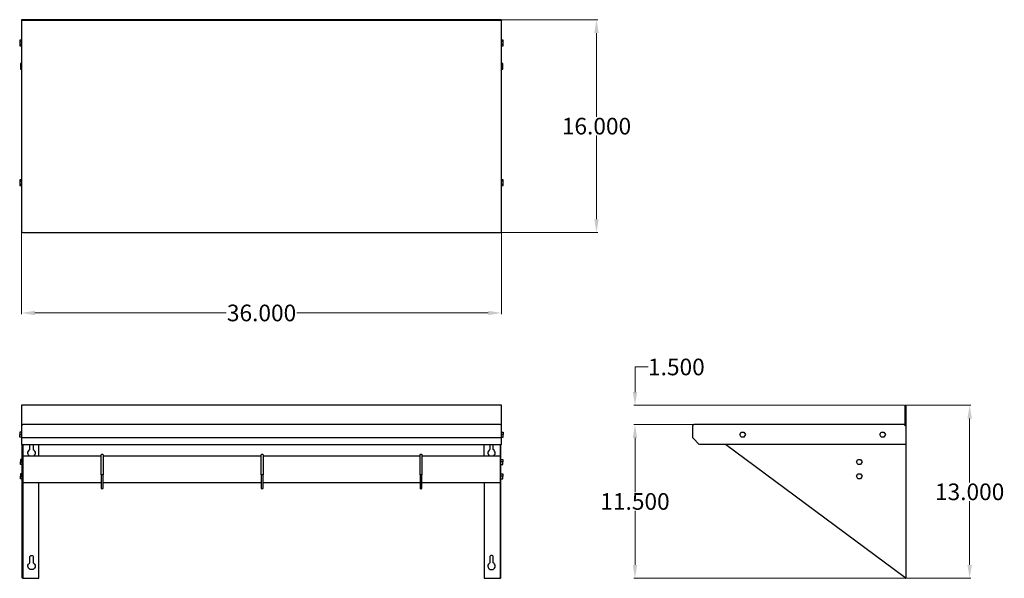
# Model space of a CAD drawing. Units: inches. Extents: x 31 to 104.9, y 31.4 to 73.4.
import ezdxf

# ---------------------------------------------------------------- set-up
doc = ezdxf.new("R2010")
doc.units = ezdxf.units.IN
doc.header["$MEASUREMENT"] = 0
doc.layers.add('AM_0', color=7, linetype='Continuous', lineweight=30)
doc.layers.add('AM_5', color=3, linetype='Continuous', lineweight=15)
doc.layers.add('PDF_Geometry', color=7, linetype='Continuous')
doc.styles.add('Annotative', font='arial.ttf')
doc.styles.get("Standard").update_dxf_attribs({"font": 'ROMANS.SHX'})
doc.dimstyles.new('AM_ANSI$0', dxfattribs={"dimtxt": 0.12, "dimasz": 0.12, "dimexe": 0.1, "dimexo": 0.05, "dimgap": 0.06, "dimtad": 0, "dimtih": 1, "dimtoh": 1, "dimdec": 4, "dimzin": 7, "dimdsep": 46, "dimtxsty": 'Standard', "dimcen": 0, "dimclrd": 256, "dimclre": 256, "dimclrt": 2, "dimadec": 0, "dimazin": 2, "dimtp": 0.1, "dimtm": 0.1, "dimtfac": 0.71, "dimtdec": 4, "dimtofl": 0, "dimtmove": 0, "dimatfit": 3, "dimfxl": 1, "dimtolj": 1, "dimtzin": 7, "dimlwd": -1, "dimlwe": -1, "dimarcsym": 1})

# ---------------------------------------------------------------- blocks, each defined once
blk = doc.blocks.new('*D4')
at = {"layer": 'AM_5', "color": 1, "linetype": 'ByBlock', "transparency": 16777216}
for p, q in [((31.125, 57.413), (31.125, 51.227)), ((67.178, 57.413), (67.178, 51.227)), ((32.125, 51.327), (46.499, 51.327)), ((66.178, 51.327), (51.804, 51.327))]:
    blk.add_line(p, q, dxfattribs=at)
at = {"layer": 'AM_5', "color": 1, "transparency": 16777216}
for points in [[(32.125, 51.493), (32.125, 51.16), (31.125, 51.327)], [(66.178, 51.493), (66.178, 51.16), (67.178, 51.327)]]:
    blk.add_solid(points, dxfattribs=at)
at = {"layer": 'Defpoints', "color": 0, "transparency": 16777216}
for p in [(31.125, 57.463), (67.178, 57.463), (67.178, 51.327)]:
    blk.add_point(p, dxfattribs=at)
at = {"layer": 'AM_5', "color": 1, "transparency": 16777216, "insert": (49.152, 51.327), "char_height": 1.25, "attachment_point": 5, "style": 'Annotative'}
blk.add_mtext('\\A1;36.000', dxfattribs=at)
blk = doc.blocks.new('*D5')
at = {"layer": 'AM_5', "color": 1, "linetype": 'ByBlock', "transparency": 16777216}
for p, q in [((67.228, 73.355), (74.409, 73.355)), ((74.309, 72.355), (74.309, 66.057)), ((74.309, 58.362), (74.309, 64.661)), ((67.128, 57.362), (74.409, 57.362))]:
    blk.add_line(p, q, dxfattribs=at)
at = {"layer": 'AM_5', "color": 1, "transparency": 16777216}
for points in [[(74.142, 72.355), (74.475, 72.355), (74.309, 73.355)], [(74.142, 58.362), (74.475, 58.362), (74.309, 57.362)]]:
    blk.add_solid(points, dxfattribs=at)
at = {"layer": 'Defpoints', "color": 0, "transparency": 16777216}
for p in [(67.178, 73.355), (74.309, 73.355), (67.078, 57.362)]:
    blk.add_point(p, dxfattribs=at)
at = {"layer": 'AM_5', "color": 1, "transparency": 16777216, "insert": (74.309, 65.359), "char_height": 1.25, "attachment_point": 5, "style": 'Annotative'}
blk.add_mtext('\\A1;16.000', dxfattribs=at)
blk = doc.blocks.new('*D6')
at = {"layer": 'AM_5', "color": 1, "linetype": 'ByBlock', "transparency": 16777216}
for p, q in [((97.602, 44.389), (102.437, 44.389)), ((102.337, 43.389), (102.337, 38.59)), ((102.337, 32.395), (102.337, 37.193)), ((97.602, 31.395), (102.437, 31.395))]:
    blk.add_line(p, q, dxfattribs=at)
at = {"layer": 'AM_5', "color": 1, "transparency": 16777216}
for points in [[(102.17, 43.389), (102.503, 43.389), (102.337, 44.389)], [(102.17, 32.395), (102.503, 32.395), (102.337, 31.395)]]:
    blk.add_solid(points, dxfattribs=at)
at = {"layer": 'Defpoints', "color": 0, "transparency": 16777216}
for p in [(97.552, 44.389), (97.552, 31.395), (102.337, 31.395)]:
    blk.add_point(p, dxfattribs=at)
at = {"layer": 'AM_5', "color": 1, "transparency": 16777216, "insert": (102.337, 37.892), "char_height": 1.25, "attachment_point": 5, "style": 'Annotative'}
blk.add_mtext('\\A1;13.000', dxfattribs=at)
blk = doc.blocks.new('*D7')
at = {"layer": 'AM_5', "color": 1, "linetype": 'ByBlock', "transparency": 16777216}
for p, q in [((77.202, 45.389), (77.202, 47.27)), ((77.202, 47.27), (78.202, 47.27)), ((97.452, 44.389), (77.102, 44.389)), ((81.579, 42.94), (77.102, 42.94)), ((77.202, 41.94), (77.202, 40.94))]:
    blk.add_line(p, q, dxfattribs=at)
at = {"layer": 'AM_5', "color": 1, "transparency": 16777216}
for points in [[(77.035, 45.389), (77.368, 45.389), (77.202, 44.389)], [(77.035, 41.94), (77.368, 41.94), (77.202, 42.94)]]:
    blk.add_solid(points, dxfattribs=at)
at = {"layer": 'Defpoints', "color": 0, "transparency": 16777216}
for p in [(97.502, 44.389), (77.202, 42.94), (81.629, 42.94)]:
    blk.add_point(p, dxfattribs=at)
at = {"layer": 'AM_5', "color": 1, "transparency": 16777216, "insert": (80.31, 47.27), "char_height": 1.25, "attachment_point": 5, "style": 'Annotative'}
blk.add_mtext('\\A1;1.500', dxfattribs=at)
blk = doc.blocks.new('*D8')
at = {"layer": 'AM_5', "color": 1, "linetype": 'ByBlock', "transparency": 16777216}
for p, q in [((81.579, 42.94), (77.102, 42.94)), ((77.202, 41.94), (77.202, 37.865)), ((77.202, 32.395), (77.202, 36.469)), ((97.452, 31.395), (77.102, 31.395))]:
    blk.add_line(p, q, dxfattribs=at)
at = {"layer": 'AM_5', "color": 1, "transparency": 16777216}
for points in [[(77.035, 41.94), (77.368, 41.94), (77.202, 42.94)], [(77.035, 32.395), (77.368, 32.395), (77.202, 31.395)]]:
    blk.add_solid(points, dxfattribs=at)
at = {"layer": 'Defpoints', "color": 0, "transparency": 16777216}
for p in [(81.629, 42.94), (77.202, 31.395), (97.502, 31.395)]:
    blk.add_point(p, dxfattribs=at)
at = {"layer": 'AM_5', "color": 1, "transparency": 16777216, "insert": (77.202, 37.167), "char_height": 1.25, "attachment_point": 5, "style": 'Annotative'}
blk.add_mtext('\\A1;11.500', dxfattribs=at)
blk = doc.blocks.new('BKWS-1636-PR TOP VIEW')
at = {"layer": 'PDF_Geometry', "lineweight": -3}
blk.add_lwpolyline([(31.125, 73.316), (67.178, 73.316), (67.178, 73.355), (31.125, 73.355)], close=True, dxfattribs=at)
for points in [[(31.125, 73.316), (31.125, 73.316)], [(31.125, 73.316), (31.125, 73.316)], [(31.125, 73.305), (31.125, 73.266), (31.125, 57.463), (31.135, 57.432), (31.155, 57.393), (31.185, 57.373), (31.225, 57.362), (67.078, 57.362), (67.118, 57.373), (67.148, 57.393), (67.168, 57.432), (67.178, 57.463), (67.178, 73.266), (67.178, 73.305), (67.178, 73.316), (67.178, 73.305)], [(31.125, 71.826), (30.985, 71.826), (30.985, 71.716), (31.125, 71.716)], [(67.308, 71.716), (67.308, 71.826), (67.178, 71.826)], [(30.985, 71.716), (30.985, 71.506), (31.125, 71.506)], [(30.985, 71.506), (30.985, 71.396), (31.125, 71.396)], [(67.178, 71.506), (67.308, 71.506), (67.308, 71.716), (67.178, 71.716)], [(67.178, 71.396), (67.308, 71.396), (67.308, 71.506)], [(31.125, 70.077), (31.035, 70.077), (31.035, 69.967), (31.125, 69.967)], [(31.035, 69.967), (31.035, 69.757), (31.125, 69.757)], [(31.035, 69.757), (31.035, 69.647), (31.125, 69.647)], [(67.268, 69.967), (67.268, 70.077), (67.178, 70.077)], [(67.178, 69.757), (67.268, 69.757), (67.268, 69.967), (67.178, 69.967)], [(67.178, 69.647), (67.268, 69.647), (67.268, 69.757)], [(31.125, 61.331), (30.985, 61.331), (30.985, 61.221), (31.125, 61.221)], [(30.985, 61.221), (30.985, 61.011), (31.125, 61.011)], [(30.985, 61.011), (30.985, 60.901), (31.125, 60.901)], [(67.308, 61.221), (67.308, 61.331), (67.178, 61.331)], [(67.178, 61.011), (67.308, 61.011), (67.308, 61.221), (67.178, 61.221)], [(67.178, 60.901), (67.308, 60.901), (67.308, 61.011)]]:
    blk.add_lwpolyline(points, dxfattribs=at)
blk = doc.blocks.new('BKWS-1636-PR FRONT VIEW')
at = {"layer": 'PDF_Geometry', "lineweight": -3}
for points in [[(67.178, 42.84), (67.178, 42.89), (67.178, 42.909), (67.178, 42.94), (67.178, 44.389), (31.125, 44.389), (31.125, 42.94), (31.125, 42.909), (31.125, 42.89), (31.125, 42.84)], [(67.178, 41.441), (67.178, 41.98), (67.178, 42.84), (67.168, 42.87), (67.148, 42.909), (67.118, 42.929), (67.078, 42.94), (31.225, 42.94), (31.185, 42.929), (31.155, 42.909), (31.135, 42.87), (31.125, 42.84), (31.125, 41.98), (31.125, 41.441), (31.146, 41.441), (31.166, 41.441), (31.166, 41.45), (31.196, 41.441), (31.225, 41.441), (67.078, 41.441), (67.107, 41.441), (67.128, 41.45), (67.128, 41.441), (67.157, 41.441), (67.168, 41.441), (67.157, 41.441)], [(31.125, 42.37), (30.985, 42.37), (30.985, 42.19)], [(31.125, 42), (30.985, 42), (30.985, 42.19), (31.125, 42.19)], [(67.178, 42.37), (67.308, 42.37), (67.308, 42.19), (67.178, 42.19)], [(67.178, 42), (67.308, 42), (67.308, 42.19)], [(31.125, 41.98), (67.178, 41.98)], [(31.125, 41.441), (31.125, 41.441)], [(31.216, 31.405), (31.185, 31.415), (31.175, 31.435), (31.166, 31.465), (31.166, 41.441)], [(31.216, 41.441), (31.216, 31.465), (31.216, 31.445), (31.235, 31.435), (31.255, 31.425), (31.216, 31.425), (31.216, 31.395), (32.418, 31.395), (32.418, 38.602)], [(31.696, 40.601), (31.646, 40.66), (31.616, 40.73), (31.596, 40.801), (31.606, 40.88), (31.636, 40.951), (31.686, 41.01), (31.746, 41.06), (31.746, 41.441)], [(31.997, 41.441), (31.997, 41.06), (32.067, 41.01), (32.107, 40.951), (32.136, 40.88), (32.147, 40.801), (32.136, 40.73), (32.107, 40.66), (32.056, 40.601)], [(32.418, 40.601), (32.418, 41.441)], [(65.876, 38.602), (65.876, 31.395), (67.087, 31.395), (67.087, 31.425), (67.037, 31.425), (67.068, 31.435), (67.078, 31.445), (67.087, 31.465), (67.087, 41.441)], [(65.876, 40.601), (65.876, 41.441)], [(66.297, 41.441), (66.297, 41.06), (66.236, 41.01), (66.186, 40.951), (66.156, 40.88), (66.146, 40.801), (66.167, 40.73), (66.197, 40.66), (66.247, 40.601)], [(66.607, 40.601), (66.657, 40.66), (66.688, 40.73), (66.697, 40.801), (66.688, 40.88), (66.657, 40.951), (66.617, 41.01), (66.547, 41.06), (66.547, 41.441)], [(67.087, 31.405), (67.107, 31.415), (67.128, 31.435), (67.128, 31.465), (67.128, 41.441)], [(31.166, 40.331), (31.035, 40.331), (31.035, 40.141)], [(31.166, 39.951), (31.035, 39.951), (31.035, 40.141), (31.166, 40.141)], [(31.216, 40.601), (31.225, 40.601), (31.255, 40.601), (31.305, 40.601), (31.366, 40.601), (31.435, 40.601), (31.516, 40.601), (37.115, 40.601)], [(37.244, 40.601), (49.131, 40.601)], [(49.261, 40.601), (61.059, 40.601)], [(61.19, 40.601), (66.787, 40.601), (66.868, 40.601), (66.937, 40.601), (66.998, 40.601), (67.048, 40.601), (67.078, 40.601), (67.087, 40.601)], [(67.128, 40.331), (67.268, 40.331), (67.268, 40.141), (67.128, 40.141)], [(67.128, 39.951), (67.268, 39.951), (67.268, 40.141)], [(31.166, 39.251), (31.035, 39.251), (31.035, 39.061)], [(67.128, 39.251), (67.268, 39.251), (67.268, 39.061), (67.128, 39.061)], [(31.166, 38.872), (31.035, 38.872), (31.035, 39.061), (31.166, 39.061)], [(31.216, 38.602), (31.225, 38.602), (31.255, 38.602), (31.305, 38.602), (31.366, 38.602), (31.435, 38.602), (31.516, 38.602), (37.115, 38.602)], [(37.115, 39.161), (37.115, 38.901), (37.115, 38.781), (37.115, 38.652), (37.115, 38.531), (37.115, 38.431), (37.115, 38.342), (37.115, 38.261), (37.115, 38.211), (37.115, 38.182), (37.115, 38.161), (37.124, 38.132), (37.144, 38.111), (37.174, 38.102), (37.204, 38.111), (37.234, 38.132), (37.244, 38.161), (37.244, 38.182), (37.244, 38.211), (37.244, 38.261), (37.244, 38.342), (37.244, 38.431), (37.244, 38.531), (37.244, 38.652), (37.244, 38.781), (37.244, 38.901), (37.244, 39.161)], [(37.244, 38.602), (49.131, 38.602)], [(49.131, 39.161), (49.131, 38.901), (49.131, 38.781), (49.131, 38.652), (49.131, 38.531), (49.131, 38.431), (49.131, 38.342), (49.131, 38.261), (49.131, 38.211), (49.131, 38.182), (49.131, 38.161), (49.142, 38.132), (49.161, 38.111), (49.192, 38.102), (49.222, 38.111), (49.252, 38.132), (49.261, 38.161), (49.261, 38.182), (49.261, 38.211), (49.261, 38.261), (49.261, 38.342), (49.261, 38.431), (49.261, 38.531), (49.261, 38.652), (49.261, 38.781), (49.261, 38.901), (49.261, 39.161)], [(49.261, 38.602), (61.059, 38.602)], [(61.059, 39.161), (61.059, 38.901), (61.059, 38.781), (61.059, 38.652), (61.059, 38.531), (61.059, 38.431), (61.059, 38.342), (61.059, 38.261), (61.059, 38.211), (61.059, 38.182), (61.059, 38.161), (61.069, 38.132), (61.089, 38.111), (61.119, 38.102), (61.149, 38.111), (61.179, 38.132), (61.19, 38.161), (61.19, 38.182), (61.19, 38.211), (61.19, 38.261), (61.19, 38.342), (61.19, 38.431), (61.19, 38.531), (61.19, 38.652), (61.19, 38.781), (61.19, 38.901), (61.19, 39.161)], [(61.19, 38.602), (66.787, 38.602), (66.868, 38.602), (66.937, 38.602), (66.998, 38.602), (67.048, 38.602), (67.078, 38.602), (67.087, 38.602)], [(67.128, 38.872), (67.268, 38.872), (67.268, 39.061)]]:
    blk.add_lwpolyline(points, dxfattribs=at)
for points in [[(37.204, 40.721), (37.234, 40.701), (37.244, 40.66), (37.244, 40.651), (37.244, 40.621), (37.244, 40.571), (37.244, 40.51), (37.244, 40.441), (37.244, 39.161), (37.234, 39.161), (37.204, 39.161), (37.174, 39.161), (37.144, 39.161), (37.124, 39.161), (37.115, 39.161), (37.115, 40.441), (37.115, 40.51), (37.115, 40.571), (37.115, 40.621), (37.115, 40.651), (37.115, 40.66), (37.124, 40.701), (37.144, 40.721), (37.174, 40.73)], [(49.222, 40.721), (49.252, 40.701), (49.261, 40.66), (49.261, 40.651), (49.261, 40.621), (49.261, 40.571), (49.261, 40.51), (49.261, 40.441), (49.261, 39.161), (49.252, 39.161), (49.222, 39.161), (49.192, 39.161), (49.161, 39.161), (49.142, 39.161), (49.131, 39.161), (49.131, 40.441), (49.131, 40.51), (49.131, 40.571), (49.131, 40.621), (49.131, 40.651), (49.131, 40.66), (49.142, 40.701), (49.161, 40.721), (49.192, 40.73)], [(61.149, 40.721), (61.179, 40.701), (61.19, 40.66), (61.19, 40.651), (61.19, 40.621), (61.19, 40.571), (61.19, 40.51), (61.19, 40.441), (61.19, 39.161), (61.179, 39.161), (61.149, 39.161), (61.119, 39.161), (61.089, 39.161), (61.069, 39.161), (61.059, 39.161), (61.059, 40.441), (61.059, 40.51), (61.059, 40.571), (61.059, 40.621), (61.059, 40.651), (61.059, 40.66), (61.069, 40.701), (61.089, 40.721), (61.119, 40.73)], [(31.997, 32.995), (31.997, 32.565), (32.067, 32.515), (32.107, 32.454), (32.136, 32.384), (32.147, 32.304), (32.136, 32.234), (32.107, 32.165), (32.056, 32.105), (31.986, 32.065), (31.917, 32.045), (31.836, 32.045), (31.767, 32.065), (31.696, 32.105), (31.646, 32.165), (31.616, 32.234), (31.596, 32.304), (31.606, 32.384), (31.636, 32.454), (31.686, 32.515), (31.746, 32.565), (31.746, 32.995), (31.756, 33.034), (31.786, 33.074), (31.826, 33.104), (31.876, 33.115), (31.926, 33.104), (31.967, 33.074), (31.986, 33.034)], [(66.377, 33.104), (66.336, 33.074), (66.306, 33.034), (66.297, 32.995), (66.297, 32.565), (66.236, 32.515), (66.186, 32.454), (66.156, 32.384), (66.146, 32.304), (66.167, 32.234), (66.197, 32.165), (66.247, 32.105), (66.317, 32.065), (66.386, 32.045), (66.467, 32.045), (66.536, 32.065), (66.607, 32.105), (66.657, 32.165), (66.688, 32.234), (66.697, 32.304), (66.688, 32.384), (66.657, 32.454), (66.617, 32.515), (66.547, 32.565), (66.547, 32.995), (66.536, 33.034), (66.517, 33.074), (66.477, 33.104), (66.427, 33.115)]]:
    blk.add_lwpolyline(points, close=True, dxfattribs=at)
blk = doc.blocks.new('BKWS-1636-PR SIDE VIEW')
at = {"layer": 'PDF_Geometry', "lineweight": -3}
for points in [[(97.461, 42.84), (97.492, 42.89), (97.502, 42.909), (97.502, 42.94), (97.502, 44.389), (97.552, 44.389), (97.552, 42.959), (97.532, 42.85), (97.532, 41.441), (82.17, 41.441), (82.12, 41.441), (82.079, 41.441), (82.049, 41.441), (82.04, 41.45), (82.049, 41.441)], [(97.502, 42.979), (97.502, 42.959), (97.482, 42.94), (97.461, 42.94), (81.629, 42.94), (81.589, 42.929), (81.558, 42.909), (81.529, 42.87), (81.529, 42.84), (81.529, 41.98), (81.529, 41.94), (81.558, 41.91), (82.029, 41.441)], [(97.532, 42.8), (97.542, 42.8), (97.552, 42.8), (97.552, 31.395)], [(82.029, 41.441), (82.029, 41.441)], [(97.502, 31.425), (97.502, 31.395), (97.532, 31.395), (97.532, 31.405), (97.511, 31.415), (97.492, 31.435), (97.461, 31.465), (83.993, 41.441)]]:
    blk.add_lwpolyline(points, dxfattribs=at)
for points in [[(85.174, 42.37), (85.384, 42.37), (85.495, 42.19), (85.384, 42), (85.174, 42), (85.064, 42.19)], [(95.69, 42.37), (95.9, 42.37), (96.009, 42.19), (95.9, 42), (95.69, 42), (95.579, 42.19)], [(93.936, 40.331), (94.147, 40.331), (94.257, 40.141), (94.147, 39.951), (93.936, 39.951), (93.827, 40.141)], [(93.936, 39.251), (94.147, 39.251), (94.257, 39.061), (94.147, 38.872), (93.936, 38.872), (93.827, 39.061)], [(97.542, 31.395), (97.552, 31.395)]]:
    blk.add_lwpolyline(points, close=True, dxfattribs=at)

msp = doc.modelspace()

# ---------------------------------------------------------------- block references
at = {"layer": 'AM_0'}
for name in ['BKWS-1636-PR TOP VIEW', 'BKWS-1636-PR FRONT VIEW', 'BKWS-1636-PR SIDE VIEW']:
    msp.add_blockref(name, (0, 0), dxfattribs=at)

# ---------------------------------------------------------------- dimensions: what is measured, and where the dimension line sits
at = {"layer": 'AM_5', "color": 1}
for base, p1, p2, angle, text, override, picture, middle in [((74.30871, 73.35521), (67.07813, 57.3625), (67.17812, 73.35521), 90, '16.000', {"dimtxt": 1.25, "dimasz": 1, "dimpost": '', "dimtxsty": 'Annotative', "dimclrd": 1, "dimclre": 1, "dimclrt": 1}, '*D5', (74.30871, 65.35885)), ((67.17812, 51.32656), (31.125, 57.4625), (67.17812, 57.4625), 0, '36.000', {"dimtxt": 1.25, "dimasz": 1, "dimpost": '', "dimtxsty": 'Annotative', "dimclrd": 1, "dimclre": 1, "dimclrt": 1}, '*D4', (49.15156, 51.32656)), ((102.33664, 31.39479), (97.55208, 44.38854), (97.55208, 31.39479), 90, '13.000', {"dimtxt": 1.25, "dimasz": 1, "dimpost": '', "dimtxsty": 'Annotative', "dimclrd": 1, "dimclre": 1, "dimclrt": 1}, '*D6', (102.33664, 37.89167)), ((77.20165, 31.39479), (81.62917, 42.93958), (97.50209, 31.39479), 90, '11.500', {"dimtxt": 1.25, "dimasz": 1, "dimtxsty": 'Annotative', "dimclrd": 1, "dimclre": 1, "dimclrt": 1}, '*D8', (77.20165, 37.16719))]:
    dim = msp.add_linear_dim(base=base, p1=p1, p2=p2, angle=angle, text=text, dimstyle='AM_ANSI$0', override=override, dxfattribs=at)
    dim.commit()
    dim.dimension.update_dxf_attribs({"geometry": picture, "text_midpoint": middle})
dim = msp.add_linear_dim(base=(77.20165, 42.93958), p1=(97.50209, 44.38854), p2=(81.62917, 42.93958), angle=90, text='1.500', dimstyle='AM_ANSI$0', override={"dimtxt": 1.25, "dimasz": 1, "dimtxsty": 'Annotative', "dimclrd": 1, "dimclre": 1, "dimclrt": 1}, dxfattribs=at)
dim.commit()
dim.dimension.update_dxf_attribs({"geometry": '*D7', "text_midpoint": (80.30974, 47.27023), "dimtype": 160})

doc.saveas('drawing.dxf')
